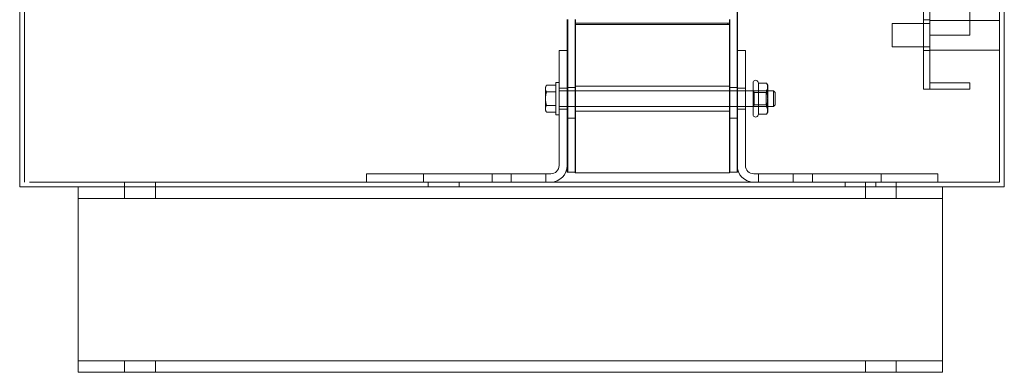
# Model space of a CAD drawing. Units: inches. Extents: x -191 to 66, y -99 to 97.
# Drawn here: x 37 to 53, y -32 to -26 of the extents above; entities that cross this region are included whole.
import ezdxf

# ---------------------------------------------------------------- set-up
doc = ezdxf.new("R2010")
doc.units = ezdxf.units.IN
doc.header["$MEASUREMENT"] = 0

msp = doc.modelspace()

# ---------------------------------------------------------------- linework, layer by layer
at = {"color": 7, "lineweight": 0, "ltscale": 1.092348}
for p, q in [((37.254, 18.727), (37.254, -29.087)), ((53.045, -29.087), (53.045, 18.727))]:
    msp.add_line(p, q, dxfattribs=at)
at = {"color": 7, "lineweight": 0}
for p, q in [((37.176, 17.899), (37.176, -29.165)), ((53.123, 17.899), (53.123, -29.165)), ((37.332, -29.165), (37.176, -29.165)), ((37.332, -29.165), (53.123, -29.165)), ((38.123, -29.165), (38.123, -29.353)), ((52.123, -29.353), (52.123, -29.165)), ((38.123, -29.353), (38.123, -29.478)), ((52.123, -29.353), (38.123, -29.353)), ((38.123, -29.478), (38.123, -31.853)), ((52.123, -29.478), (52.123, -29.353)), ((52.123, -31.853), (52.123, -29.478)), ((38.123, -31.853), (38.123, -31.978)), ((52.123, -31.978), (52.123, -31.853)), ((38.123, -31.978), (38.123, -32.165)), ((52.123, -31.978), (38.123, -31.978)), ((52.123, -32.165), (52.123, -31.978)), ((52.123, -32.165), (38.123, -32.165))]:
    msp.add_line(p, q, dxfattribs=at)
at = {"color": 7, "lineweight": 0, "ltscale": 1.096597}
msp.add_line((51.813, 16.915), (51.813, -27.085), dxfattribs=at)
at = {"color": 7, "lineweight": 0, "ltscale": 1.077905}
for p, q in [((51.917, 16.54), (51.917, -26.71)), ((52.563, -26.71), (52.563, 16.54))]:
    msp.add_line(p, q, dxfattribs=at)
at = {"color": 7, "lineweight": 0, "ltscale": 1.039515}
msp.add_line((48.795, -26.957), (48.795, -18.11), dxfattribs=at)
at = {"color": 7, "lineweight": 0, "ltscale": 1.013667}
msp.add_line((48.802, -28.925), (48.802, -20.297), dxfattribs=at)
at = {"color": 7, "lineweight": 0, "ltscale": 0.161799}
msp.add_line((46.045, -26.457), (46.045, -26.957), dxfattribs=at)
at = {"color": 7, "lineweight": 0, "ltscale": 1.014695}
msp.add_line((46.052, -26.457), (46.052, -28.925), dxfattribs=at)
at = {"color": 7, "lineweight": 0, "ltscale": 0.019328}
for p, q in [((46.17, -26.517), (46.17, -26.457)), ((46.177, -26.517), (46.177, -26.457)), ((48.67, -26.457), (48.67, -26.517)), ((48.677, -26.457), (48.677, -26.517))]:
    msp.add_line(p, q, dxfattribs=at)
at = {"color": 7, "lineweight": 0, "ltscale": 0.033769}
for p, q in [((51.813, -26.46), (51.917, -26.46)), ((51.813, -26.96), (51.917, -26.96)), ((51.813, -27.585), (51.917, -27.585)), ((52.563, -27.585), (52.563, -27.481))]:
    msp.add_line(p, q, dxfattribs=at)
at = {"color": 7, "lineweight": 0, "ltscale": 0.365145}
for p, q in [((53.045, -26.47), (51.917, -26.47)), ((53.045, -26.95), (51.917, -26.95))]:
    msp.add_line(p, q, dxfattribs=at)
at = {"color": 7, "lineweight": 0, "ltscale": 1.02806}
for p, q in [((48.67, -26.517), (46.17, -26.517)), ((48.67, -26.537), (46.17, -26.537)), ((46.17, -27.534), (48.67, -27.534)), ((46.17, -27.94), (48.67, -27.94)), ((48.67, -28.937), (46.17, -28.937))]:
    msp.add_line(p, q, dxfattribs=at)
at = {"color": 7, "lineweight": 0, "ltscale": 0.006376}
for p, q in [((46.17, -26.517), (46.17, -26.537)), ((46.177, -26.517), (46.177, -26.537)), ((48.647, -26.517), (48.647, -26.537)), ((48.67, -26.517), (48.67, -26.537))]:
    msp.add_line(p, q, dxfattribs=at)
at = {"color": 7, "lineweight": 0, "ltscale": 0.986938}
for p, q in [((46.17, -26.537), (46.17, -28.937)), ((48.67, -28.937), (48.67, -26.537))]:
    msp.add_line(p, q, dxfattribs=at)
at = {"color": 7, "lineweight": 0, "ltscale": 1.015723}
msp.add_line((46.177, -26.517), (48.647, -26.517), dxfattribs=at)
at = {"color": 7, "lineweight": 0, "ltscale": 0.981797}
msp.add_line((46.177, -26.537), (46.177, -28.925), dxfattribs=at)
at = {"color": 7, "lineweight": 0, "ltscale": 0.002059}
for p, q in [((48.677, -26.517), (48.67, -26.517)), ((46.177, -27.555), (46.17, -27.555)), ((48.795, -27.555), (48.802, -27.555)), ((46.177, -28.055), (46.17, -28.055)), ((48.795, -28.055), (48.802, -28.055)), ((46.177, -28.925), (46.17, -28.925)), ((48.795, -28.925), (48.802, -28.925))]:
    msp.add_line(p, q, dxfattribs=at)
at = {"color": 7, "lineweight": 0, "ltscale": 0.990022}
msp.add_line((48.677, -26.517), (48.677, -28.925), dxfattribs=at)
at = {"color": 7, "lineweight": 0, "ltscale": 0.190633}
msp.add_line((51.307, -26.898), (51.307, -26.523), dxfattribs=at)
at = {"color": 7, "lineweight": 0, "ltscale": 0.197417}
for p, q in [((51.917, -26.523), (51.307, -26.523)), ((51.917, -26.898), (51.307, -26.898))]:
    msp.add_line(p, q, dxfattribs=at)
at = {"color": 7, "lineweight": 0, "ltscale": 0.20888}
for p, q in [((51.917, -26.71), (52.563, -26.71)), ((51.917, -27.481), (52.563, -27.481)), ((51.917, -27.585), (52.563, -27.585))]:
    msp.add_line(p, q, dxfattribs=at)
at = {"color": 7, "lineweight": 0, "ltscale": 0.121324}
msp.add_line((51.917, -27.085), (51.917, -26.71), dxfattribs=at)
at = {"color": 7, "lineweight": 0, "ltscale": 0.602489}
for p, q in [((45.911, -28.818), (45.911, -26.957)), ((46.045, -26.957), (46.045, -28.818)), ((48.795, -28.818), (48.795, -26.957)), ((48.93, -26.957), (48.93, -28.818))]:
    msp.add_line(p, q, dxfattribs=at)
at = {"color": 7, "lineweight": 0, "ltscale": 0.043451}
for p, q in [((45.911, -26.957), (46.045, -26.957)), ((48.795, -26.957), (48.93, -26.957)), ((46.045, -27.567), (45.911, -27.567)), ((48.795, -27.567), (48.93, -27.567)), ((46.045, -27.907), (45.911, -27.907)), ((48.795, -27.907), (48.93, -27.907)), ((42.795, -29.087), (42.795, -28.953)), ((43.714, -29.087), (43.714, -28.953)), ((44.826, -29.087), (44.826, -28.953)), ((45.134, -29.087), (45.134, -28.953)), ((45.696, -29.087), (45.696, -28.953)), ((49.144, -29.087), (49.144, -28.953)), ((49.706, -29.087), (49.706, -28.953)), ((50.014, -29.087), (50.014, -28.953)), ((51.126, -29.087), (51.126, -28.953)), ((52.045, -28.953), (52.045, -29.087))]:
    msp.add_line(p, q, dxfattribs=at)
at = {"color": 7, "lineweight": 0, "ltscale": 0.254211}
for p, q in [((51.813, -27.585), (51.813, -27.085)), ((51.917, -27.085), (51.917, -27.585))]:
    msp.add_line(p, q, dxfattribs=at)
at = {"color": 7, "lineweight": 0, "ltscale": 0.010745}
for p, q in [((45.691, -27.55), (45.707, -27.521)), ((45.691, -27.925), (45.707, -27.954))]:
    msp.add_line(p, q, dxfattribs=at)
at = {"color": 7, "lineweight": 0, "ltscale": 0.031689}
for p, q in [((45.691, -27.55), (45.691, -27.575)), ((45.691, -27.9), (45.691, -27.925))]:
    msp.add_line(p, q, dxfattribs=at)
at = {"color": 7, "lineweight": 0, "ltscale": 0.063478}
for p, q in [((45.691, -27.575), (45.691, -27.737)), ((45.691, -27.737), (45.691, -27.9))]:
    msp.add_line(p, q, dxfattribs=at)
at = {"color": 7, "lineweight": 0, "ltscale": 0.049523}
for p, q in [((45.861, -27.521), (45.707, -27.521)), ((45.861, -27.629), (45.707, -27.629)), ((45.861, -27.846), (45.707, -27.846)), ((45.861, -27.954), (45.707, -27.954))]:
    msp.add_line(p, q, dxfattribs=at)
at = {"color": 7, "lineweight": 0, "ltscale": 0.264383}
msp.add_line((45.861, -27.997), (45.861, -27.477), dxfattribs=at)
at = {"color": 7, "lineweight": 0, "ltscale": 0.01609}
for p, q in [((45.861, -27.477), (45.911, -27.477)), ((45.861, -27.997), (45.911, -27.997))]:
    msp.add_line(p, q, dxfattribs=at)
at = {"color": 7, "lineweight": 0, "ltscale": 0.040375}
for p, q in [((46.17, -27.555), (46.045, -27.555)), ((48.67, -27.555), (48.795, -27.555)), ((46.17, -28.055), (46.045, -28.055)), ((48.67, -28.055), (48.795, -28.055)), ((46.17, -28.925), (46.045, -28.925)), ((48.67, -28.925), (48.795, -28.925))]:
    msp.add_line(p, q, dxfattribs=at)
at = {"color": 7, "lineweight": 0, "ltscale": 0.261331}
msp.add_line((49.055, -27.994), (49.055, -27.48), dxfattribs=at)
at = {"color": 7, "lineweight": 0, "ltscale": 0.008918}
for p, q in [((49.143, -27.485), (49.129, -27.46)), ((49.143, -27.99), (49.129, -28.014))]:
    msp.add_line(p, q, dxfattribs=at)
at = {"color": 7, "lineweight": 0, "ltscale": 0.085647}
for p, q in [((49.143, -27.611), (49.143, -27.485)), ((49.143, -27.864), (49.143, -27.611)), ((49.143, -27.99), (49.143, -27.864))]:
    msp.add_line(p, q, dxfattribs=at)
at = {"color": 7, "lineweight": 0, "ltscale": 0.041305}
for p, q in [((49.143, -27.485), (49.271, -27.485)), ((49.143, -27.611), (49.271, -27.611)), ((49.143, -27.864), (49.271, -27.864)), ((49.143, -27.99), (49.271, -27.99))]:
    msp.add_line(p, q, dxfattribs=at)
at = {"color": 7, "lineweight": 0, "ltscale": 0.012567}
for p, q in [((49.291, -27.518), (49.271, -27.485)), ((49.291, -27.956), (49.271, -27.99))]:
    msp.add_line(p, q, dxfattribs=at)
at = {"color": 7, "lineweight": 0, "ltscale": 0.037029}
for p, q in [((49.291, -27.548), (49.291, -27.518)), ((49.291, -27.956), (49.291, -27.927))]:
    msp.add_line(p, q, dxfattribs=at)
at = {"color": 7, "lineweight": 0, "ltscale": 0.074159}
for p, q in [((49.291, -27.737), (49.291, -27.548)), ((49.291, -27.927), (49.291, -27.737))]:
    msp.add_line(p, q, dxfattribs=at)
at = {"color": 7, "lineweight": 0, "ltscale": 0.952668}
for p, q in [((45.911, -27.612), (49.386, -27.612)), ((45.911, -27.862), (49.386, -27.862))]:
    msp.add_line(p, q, dxfattribs=at)
at = {"color": 7, "lineweight": 0, "ltscale": 0.010019}
for p, q in [((49.07, -27.639), (49.055, -27.612)), ((49.07, -27.835), (49.055, -27.863))]:
    msp.add_line(p, q, dxfattribs=at)
at = {"color": 7, "lineweight": 0, "ltscale": 0.09959}
for p, q in [((49.07, -27.835), (49.07, -27.639)), ((49.264, -27.639), (49.264, -27.835))]:
    msp.add_line(p, q, dxfattribs=at)
at = {"color": 7, "lineweight": 0, "ltscale": 0.062494}
for p, q in [((49.264, -27.639), (49.07, -27.639)), ((49.264, -27.835), (49.07, -27.835))]:
    msp.add_line(p, q, dxfattribs=at)
at = {"color": 7, "lineweight": 0, "ltscale": 0.012293}
for p, q in [((49.264, -27.639), (49.291, -27.612)), ((49.264, -27.835), (49.291, -27.863))]:
    msp.add_line(p, q, dxfattribs=at)
at = {"color": 7, "lineweight": 0, "ltscale": 0.127055}
msp.add_line((49.386, -27.862), (49.386, -27.612), dxfattribs=at)
at = {"color": 7, "lineweight": 0, "ltscale": 0.011349}
for p, q in [((49.411, -27.637), (49.386, -27.612)), ((49.411, -27.837), (49.386, -27.862))]:
    msp.add_line(p, q, dxfattribs=at)
at = {"color": 7, "lineweight": 0, "ltscale": 0.101624}
msp.add_line((49.411, -27.637), (49.411, -27.837), dxfattribs=at)
at = {"color": 7, "lineweight": 0, "ltscale": 0.034385}
for p, q in [((46.045, -28.818), (46.045, -28.925)), ((48.795, -28.925), (48.795, -28.818))]:
    msp.add_line(p, q, dxfattribs=at)
at = {"color": 7, "lineweight": 0, "ltscale": 1.225859}
for p, q in [((42.795, -28.953), (45.776, -28.953)), ((49.064, -28.953), (52.045, -28.953))]:
    msp.add_line(p, q, dxfattribs=at)
at = {"color": 7, "lineweight": 0, "ltscale": 1.076952}
msp.add_line((53.045, -29.087), (37.332, -29.087), dxfattribs=at)
at = {"color": 7, "lineweight": 0, "ltscale": 0.025156}
for p, q in [((38.873, -29.165), (38.873, -29.087)), ((39.373, -29.165), (39.373, -29.087)), ((43.793, -29.165), (43.793, -29.087)), ((44.293, -29.165), (44.293, -29.087)), ((50.543, -29.165), (50.543, -29.087)), ((50.873, -29.165), (50.873, -29.087)), ((51.043, -29.165), (51.043, -29.087)), ((51.373, -29.165), (51.373, -29.087))]:
    msp.add_line(p, q, dxfattribs=at)
at = {"color": 7, "lineweight": 0, "ltscale": 0.060612}
for p, q in [((38.873, -29.165), (38.873, -29.353)), ((39.373, -29.165), (39.373, -29.353)), ((50.873, -29.165), (50.873, -29.353)), ((51.373, -29.165), (51.373, -29.353)), ((38.873, -31.978), (38.873, -32.165)), ((39.373, -31.978), (39.373, -32.165)), ((50.873, -31.978), (50.873, -32.165)), ((51.373, -31.978), (51.373, -32.165))]:
    msp.add_line(p, q, dxfattribs=at)
at = {"color": 7, "lineweight": 0, "ltscale": 0.035489, "flags": 128}
for points in [[(45.707, -27.521), (45.706, -27.523), (45.705, -27.526), (45.703, -27.528), (45.702, -27.531), (45.701, -27.533), (45.7, -27.535), (45.699, -27.538), (45.698, -27.54), (45.697, -27.542), (45.696, -27.545), (45.695, -27.547), (45.695, -27.549), (45.694, -27.551), (45.693, -27.553), (45.693, -27.556), (45.692, -27.558), (45.692, -27.56), (45.692, -27.562), (45.691, -27.564), (45.691, -27.566), (45.691, -27.569), (45.691, -27.571), (45.691, -27.573), (45.691, -27.575)], [(45.691, -27.575), (45.691, -27.577), (45.691, -27.579), (45.691, -27.582), (45.691, -27.584), (45.691, -27.586), (45.692, -27.588), (45.692, -27.59), (45.692, -27.592), (45.693, -27.595), (45.693, -27.597), (45.694, -27.599), (45.695, -27.601), (45.695, -27.603), (45.696, -27.606), (45.697, -27.608), (45.698, -27.61), (45.699, -27.612), (45.7, -27.615), (45.701, -27.617), (45.702, -27.619), (45.703, -27.622), (45.705, -27.624), (45.706, -27.627), (45.707, -27.629)], [(45.707, -27.629), (45.706, -27.634), (45.705, -27.639), (45.703, -27.644), (45.702, -27.649), (45.701, -27.653), (45.7, -27.658), (45.699, -27.663), (45.698, -27.667), (45.697, -27.672), (45.696, -27.676), (45.695, -27.681), (45.695, -27.685), (45.694, -27.69), (45.693, -27.694), (45.693, -27.698), (45.692, -27.703), (45.692, -27.707), (45.692, -27.712), (45.691, -27.716), (45.691, -27.72), (45.691, -27.724), (45.691, -27.729), (45.691, -27.733), (45.691, -27.737)], [(45.691, -27.737), (45.691, -27.742), (45.691, -27.746), (45.691, -27.75), (45.691, -27.755), (45.691, -27.759), (45.692, -27.763), (45.692, -27.768), (45.692, -27.772), (45.693, -27.776), (45.693, -27.781), (45.694, -27.785), (45.695, -27.79), (45.695, -27.794), (45.696, -27.799), (45.697, -27.803), (45.698, -27.808), (45.699, -27.812), (45.7, -27.817), (45.701, -27.821), (45.702, -27.826), (45.703, -27.831), (45.705, -27.836), (45.706, -27.841), (45.707, -27.846)], [(45.707, -27.846), (45.706, -27.848), (45.705, -27.851), (45.703, -27.853), (45.702, -27.855), (45.701, -27.858), (45.7, -27.86), (45.699, -27.862), (45.698, -27.865), (45.697, -27.867), (45.696, -27.869), (45.695, -27.872), (45.695, -27.874), (45.694, -27.876), (45.693, -27.878), (45.693, -27.88), (45.692, -27.883), (45.692, -27.885), (45.692, -27.887), (45.691, -27.889), (45.691, -27.891), (45.691, -27.893), (45.691, -27.896), (45.691, -27.898), (45.691, -27.9)], [(45.691, -27.9), (45.691, -27.902), (45.691, -27.904), (45.691, -27.906), (45.691, -27.908), (45.691, -27.911), (45.692, -27.913), (45.692, -27.915), (45.692, -27.917), (45.693, -27.919), (45.693, -27.922), (45.694, -27.924), (45.695, -27.926), (45.695, -27.928), (45.696, -27.93), (45.697, -27.933), (45.698, -27.935), (45.699, -27.937), (45.7, -27.94), (45.701, -27.942), (45.702, -27.944), (45.703, -27.947), (45.705, -27.949), (45.706, -27.951), (45.707, -27.954)]]:
    msp.add_lwpolyline(points, dxfattribs=at)
at = {"color": 7, "lineweight": 0, "ltscale": 0.041468, "flags": 128}
for points in [[(49.291, -27.548), (49.291, -27.545), (49.29, -27.543), (49.29, -27.54), (49.29, -27.538), (49.29, -27.535), (49.289, -27.533), (49.289, -27.53), (49.288, -27.528), (49.288, -27.525), (49.287, -27.522), (49.287, -27.52), (49.286, -27.517), (49.285, -27.515), (49.284, -27.512), (49.283, -27.51), (49.282, -27.507), (49.281, -27.504), (49.28, -27.501), (49.279, -27.499), (49.277, -27.496), (49.276, -27.493), (49.274, -27.49), (49.273, -27.487), (49.271, -27.485)], [(49.271, -27.611), (49.273, -27.608), (49.274, -27.605), (49.276, -27.602), (49.277, -27.6), (49.279, -27.597), (49.28, -27.594), (49.281, -27.591), (49.282, -27.589), (49.283, -27.586), (49.284, -27.583), (49.285, -27.581), (49.286, -27.578), (49.287, -27.576), (49.287, -27.573), (49.288, -27.571), (49.288, -27.568), (49.289, -27.565), (49.289, -27.563), (49.29, -27.56), (49.29, -27.558), (49.29, -27.555), (49.29, -27.553), (49.291, -27.55), (49.291, -27.548)], [(49.291, -27.737), (49.291, -27.732), (49.29, -27.727), (49.29, -27.722), (49.29, -27.717), (49.29, -27.712), (49.289, -27.707), (49.289, -27.702), (49.288, -27.697), (49.288, -27.692), (49.287, -27.687), (49.287, -27.682), (49.286, -27.677), (49.285, -27.671), (49.284, -27.666), (49.283, -27.661), (49.282, -27.656), (49.281, -27.65), (49.28, -27.645), (49.279, -27.639), (49.277, -27.634), (49.276, -27.628), (49.274, -27.623), (49.273, -27.617), (49.271, -27.611)], [(49.271, -27.864), (49.273, -27.858), (49.274, -27.852), (49.276, -27.847), (49.277, -27.841), (49.279, -27.836), (49.28, -27.83), (49.281, -27.825), (49.282, -27.819), (49.283, -27.814), (49.284, -27.809), (49.285, -27.804), (49.286, -27.798), (49.287, -27.793), (49.287, -27.788), (49.288, -27.783), (49.288, -27.778), (49.289, -27.773), (49.289, -27.768), (49.29, -27.763), (49.29, -27.758), (49.29, -27.753), (49.29, -27.748), (49.291, -27.743), (49.291, -27.737)], [(49.291, -27.927), (49.291, -27.925), (49.29, -27.922), (49.29, -27.92), (49.29, -27.917), (49.29, -27.914), (49.289, -27.912), (49.289, -27.909), (49.288, -27.907), (49.288, -27.904), (49.287, -27.902), (49.287, -27.899), (49.286, -27.897), (49.285, -27.894), (49.284, -27.891), (49.283, -27.889), (49.282, -27.886), (49.281, -27.884), (49.28, -27.881), (49.279, -27.878), (49.277, -27.875), (49.276, -27.873), (49.274, -27.87), (49.273, -27.867), (49.271, -27.864)], [(49.271, -27.99), (49.273, -27.987), (49.274, -27.985), (49.276, -27.982), (49.277, -27.979), (49.279, -27.976), (49.28, -27.973), (49.281, -27.971), (49.282, -27.968), (49.283, -27.965), (49.284, -27.963), (49.285, -27.96), (49.286, -27.958), (49.287, -27.955), (49.287, -27.952), (49.288, -27.95), (49.288, -27.947), (49.289, -27.945), (49.289, -27.942), (49.29, -27.94), (49.29, -27.937), (49.29, -27.935), (49.29, -27.932), (49.291, -27.93), (49.291, -27.927)]]:
    msp.add_lwpolyline(points, dxfattribs=at)
at = {"color": 7, "lineweight": 0, "ltscale": 0.033808}
for centre, start, end in [((49.095, -27.48), 30, 180), ((49.095, -27.994), 180, 330)]:
    msp.add_arc(centre, 0.04, start, end, dxfattribs=at)
at = {"color": 7, "lineweight": 0, "ltscale": 0.06831}
for centre, start, end in [((45.776, -28.818), 270, 0), ((49.064, -28.818), 180, 270)]:
    msp.add_arc(centre, 0.135, start, end, dxfattribs=at)
at = {"color": 7, "lineweight": 0, "ltscale": 0.136719}
for centre, start, end in [((45.776, -28.818), 270, 0), ((49.064, -28.818), 180, 270)]:
    msp.add_arc(centre, 0.269, start, end, dxfattribs=at)

doc.saveas('drawing.dxf')
